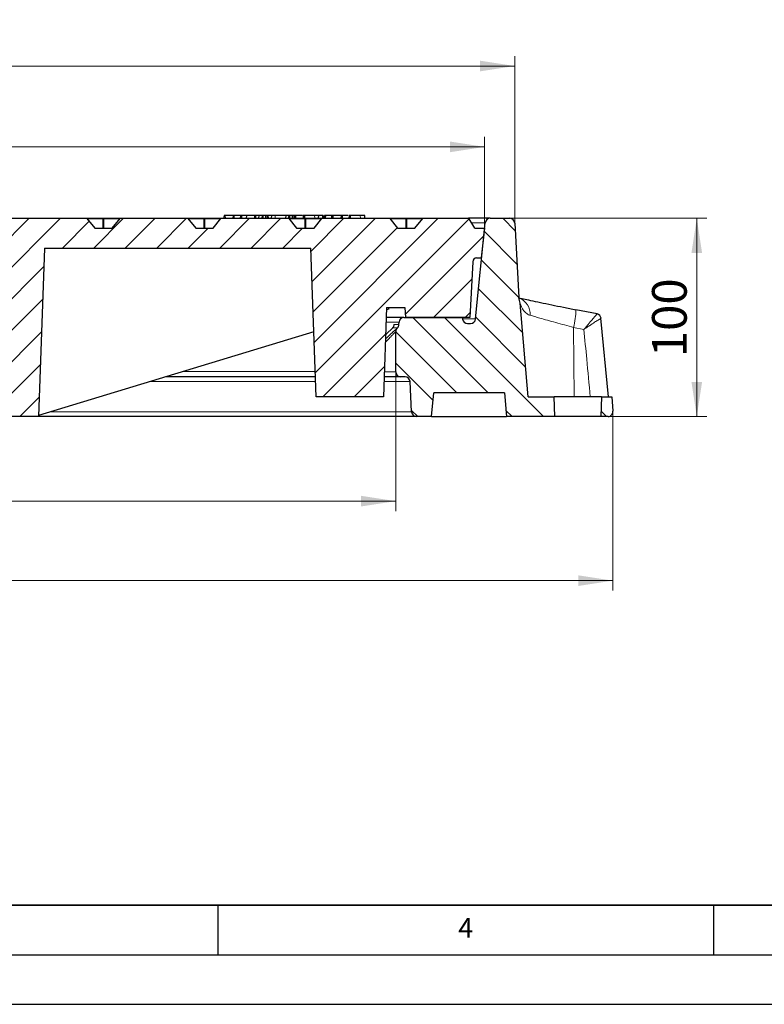
# Model space of a CAD drawing. Units: millimetres. Extents: x 0 to 553, y 0 to 297.
# Drawn here: x 145 to 220, y 0 to 99 of the extents above; entities that cross this region are included whole.
import ezdxf

# ---------------------------------------------------------------- set-up
doc = ezdxf.new("R2010")
doc.units = ezdxf.units.MM
doc.layers.add('LINIEN-DICK', color=7, linetype='Continuous', lineweight=35)
doc.layers.add('LINIEN-DÜNN', color=7, linetype='Continuous')
doc.layers.add('VORLAGE_TEXT', color=7, linetype='Continuous')
doc.styles.add('SLDTEXTSTYLE0', font='TXT', dxfattribs={"width": 0.605})
doc.dimstyles.new('SLDDIMSTYLE0', dxfattribs={"dimtxt": 3.5, "dimasz": 3.5, "dimexe": 0, "dimexo": 0.0625, "dimgap": 0.875, "dimtad": 1, "dimlfac": 5, "dimrnd": 1e-09, "dimzin": 12, "dimdsep": 46, "dimtxsty": 'SLDTEXTSTYLE0', "dimsah": 1, "dimcen": 0.09, "dimadec": 0, "dimazin": 3, "dimtol": 1, "dimtm": 2, "dimtfac": 1, "dimtdec": 0, "dimtofl": 0, "dimtmove": 0, "dimatfit": 3, "dimfxl": 1, "dimfrac": 2, "dimtolj": 1, "dimarcsym": 0})
doc.dimstyles.new('SLDDIMSTYLE1', dxfattribs={"dimtxt": 3.5, "dimasz": 3.5, "dimexe": 0, "dimexo": 0.0625, "dimgap": 0.875, "dimtad": 1, "dimdec": 0, "dimlfac": 5, "dimrnd": 1e-09, "dimzin": 12, "dimdsep": 46, "dimtxsty": 'SLDTEXTSTYLE0', "dimsah": 1, "dimcen": 0.09, "dimadec": 0, "dimazin": 3, "dimtol": 1, "dimtp": 2, "dimtm": 2, "dimtfac": 1, "dimtdec": 0, "dimtofl": 0, "dimtmove": 0, "dimatfit": 3, "dimfxl": 1, "dimfrac": 2, "dimtolj": 1, "dimarcsym": 0})
doc.dimstyles.new('SLDDIMSTYLE2', dxfattribs={"dimtxt": 3.5, "dimasz": 3.5, "dimexe": 0, "dimexo": 0.0625, "dimgap": 0.875, "dimtad": 1, "dimlfac": 5, "dimrnd": 1e-09, "dimzin": 12, "dimdsep": 46, "dimtxsty": 'SLDTEXTSTYLE0', "dimsah": 1, "dimcen": 0.09, "dimadec": 0, "dimazin": 3, "dimtfac": 1, "dimtdec": 3, "dimtofl": 0, "dimtmove": 0, "dimatfit": 3, "dimfxl": 1, "dimfrac": 2, "dimtolj": 1, "dimtzin": 12, "dimarcsym": 0})
doc.dimstyles.new('SLDDIMSTYLE4', dxfattribs={"dimtxt": 3.5, "dimasz": 3.5, "dimexe": 0, "dimexo": 0.0625, "dimgap": 0.875, "dimtad": 1, "dimdec": 0, "dimlfac": 5, "dimrnd": 1e-09, "dimzin": 12, "dimdsep": 46, "dimtxsty": 'SLDTEXTSTYLE0', "dimsah": 1, "dimcen": 0.09, "dimadec": 0, "dimazin": 3, "dimtfac": 1, "dimtdec": 3, "dimtofl": 0, "dimtmove": 0, "dimatfit": 3, "dimfxl": 1, "dimfrac": 2, "dimtolj": 1, "dimtzin": 12, "dimarcsym": 0})
pattern_1 = [(135, (0, 0), (-1.5875, -1.5875), [])]

# ---------------------------------------------------------------- blocks, each defined once
blk = doc.blocks.new('_D')
at = {"color": 7, "linetype": 'Continuous', "lineweight": 18}
for p, q in [((53.93, 78.404), (53.93, 87.511)), ((191.93, 78.404), (191.93, 87.511)), ((191.93, 86.511), (53.93, 86.511))]:
    blk.add_line(p, q, dxfattribs=at)
for points in [[(53.93, 86.511), (57.43, 85.973), (57.43, 87.05)], [(191.93, 86.511), (188.43, 87.05), (188.43, 85.973)]]:
    blk.add_solid(points, dxfattribs=at)
at = {"color": 7, "linetype": 'Continuous', "lineweight": 18, "attachment_point": 1, "style": 'SLDTEXTSTYLE0'}
for s, insert, char_height in [('0', (129.784, 93.14), 2.45), ('%%c', (114.204, 91.023), 3.5), ('690', (119.307, 91.033), 3.5), ('2', (129.784, 89.976), 2.45), ('-', (128.665, 89.976), 2.45)]:
    blk.add_mtext(s, dxfattribs=dict(at, insert=insert, char_height=char_height))
blk = doc.blocks.new('_D_1')
at = {"color": 7, "linetype": 'Continuous', "lineweight": 18}
for p, q in [((50.892, 78.904), (50.892, 95.67)), ((194.968, 78.904), (194.968, 95.67)), ((50.892, 94.67), (194.968, 94.67))]:
    blk.add_line(p, q, dxfattribs=at)
for points in [[(50.892, 94.67), (54.392, 94.132), (54.392, 95.208)], [(194.968, 94.67), (191.468, 95.208), (191.468, 94.132)]]:
    blk.add_solid(points, dxfattribs=at)
at = {"color": 7, "linetype": 'Continuous', "lineweight": 18, "attachment_point": 1, "style": 'SLDTEXTSTYLE0'}
for s, insert, char_height in [('%%c', (113.84, 99.182), 3.5), ('720', (118.943, 99.191), 3.5), ('±2', (128.3, 98.141), 2.45)]:
    blk.add_mtext(s, dxfattribs=dict(at, insert=insert, char_height=char_height))
blk = doc.blocks.new('_D_2')
at = {"color": 7, "linetype": 'Continuous', "lineweight": 18}
for p, q in [((194.568, 79.304), (214.328, 79.304)), ((213.328, 79.304), (213.328, 59.304)), ((204.474, 59.304), (214.328, 59.304))]:
    blk.add_line(p, q, dxfattribs=at)
for points in [[(213.328, 79.304), (212.789, 75.804), (213.866, 75.804)], [(213.328, 59.304), (213.866, 62.804), (212.789, 62.804)]]:
    blk.add_solid(points, dxfattribs=at)
at = {"color": 7, "linetype": 'Continuous', "lineweight": 18, "insert": (208.816, 65.294), "char_height": 3.5, "attachment_point": 1, "rotation": 90, "style": 'SLDTEXTSTYLE0'}
blk.add_mtext('100', dxfattribs=at)
blk = doc.blocks.new('_D_4')
at = {"color": 7, "linetype": 'Continuous', "lineweight": 18}
for p, q in [((62.896, 63.705), (62.896, 49.769)), ((182.964, 63.704), (182.964, 49.768)), ((62.896, 50.769), (182.964, 50.768))]:
    blk.add_line(p, q, dxfattribs=at)
for points in [[(62.896, 50.769), (66.396, 50.23), (66.396, 51.307)], [(182.964, 50.768), (179.464, 51.307), (179.464, 50.23)]]:
    blk.add_solid(points, dxfattribs=at)
at = {"color": 7, "linetype": 'Continuous', "lineweight": 18, "char_height": 3.5, "attachment_point": 1, "rotation": 359.99978, "style": 'SLDTEXTSTYLE0'}
for s, insert in [('%%c', (116.368, 55.28)), ('600', (121.471, 55.29))]:
    blk.add_mtext(s, dxfattribs=dict(at, insert=insert))
blk = doc.blocks.new('_D_5')
at = {"color": 7, "linetype": 'Continuous', "lineweight": 18}
for p, q in [((40.985, 59.704), (40.985, 41.745)), ((204.874, 59.704), (204.874, 41.745)), ((204.874, 42.745), (40.985, 42.745))]:
    blk.add_line(p, q, dxfattribs=at)
for points in [[(40.985, 42.745), (44.485, 42.206), (44.485, 43.283)], [(204.874, 42.745), (201.374, 43.283), (201.374, 42.206)]]:
    blk.add_solid(points, dxfattribs=at)
at = {"color": 7, "linetype": 'Continuous', "lineweight": 18, "char_height": 3.5, "attachment_point": 1, "style": 'SLDTEXTSTYLE0'}
for s, insert in [('%%c', (116.368, 47.257)), ('819', (121.471, 47.266))]:
    blk.add_mtext(s, dxfattribs=dict(at, insert=insert))

msp = doc.modelspace()

# ---------------------------------------------------------------- hatches: boundary and pattern name
at = {"linetype": 'Continuous', "lineweight": 18}
h = msp.add_hatch(dxfattribs=at)
h.set_pattern_fill('DIN 201 Grauguss', scale=0.5, style=0, pattern_type=2)
h.set_pattern_definition([(45, (0, 0), (-1.5875, 1.5875), [])])
edge = h.paths.add_edge_path(flags=0)
edge.add_arc((175.5718, 79.2242), 0.08, 90, 140.76848)
edge.add_line((175.5099, 79.2748), (174.7174, 78.3042))
edge.add_line((174.7174, 78.3042), (172.9656, 78.3042))
edge.add_line((172.9656, 78.3042), (172.1731, 79.2748))
edge.add_arc((172.1111, 79.2242), 0.08, 39.23152, 90)
edge.add_line((172.1111, 79.3042), (165.3895, 79.3042))
edge.add_arc((165.3895, 79.2242), 0.08, 90, 140.76848)
edge.add_line((165.3275, 79.2748), (164.535, 78.3042))
edge.add_line((164.535, 78.3042), (162.7832, 78.3042))
edge.add_line((162.7832, 78.3042), (161.9908, 79.2748))
edge.add_arc((161.9288, 79.2242), 0.08, 39.23152, 90)
edge.add_line((161.9288, 79.3042), (155.2071, 79.3042))
edge.add_arc((155.2071, 79.2242), 0.08, 90, 140.76848)
edge.add_line((155.1452, 79.2748), (154.3527, 78.3042))
edge.add_line((154.3527, 78.3042), (152.6009, 78.3042))
edge.add_line((152.6009, 78.3042), (151.8084, 79.2748))
edge.add_arc((151.7465, 79.2242), 0.08, 39.23152, 90)
edge.add_line((151.7465, 79.3042), (145.0248, 79.3042))
edge.add_arc((145.0248, 79.2242), 0.08, 90, 140.76848)
edge.add_line((144.9628, 79.2748), (144.1704, 78.3042))
edge.add_line((144.1704, 78.3042), (142.4186, 78.3042))
edge.add_line((142.4186, 78.3042), (141.6261, 79.2748))
edge.add_arc((141.5641, 79.2242), 0.08, 39.23152, 90)
edge.add_line((141.5641, 79.3042), (134.8425, 79.3042))
edge.add_arc((134.8425, 79.2242), 0.08, 90, 140.76848)
edge.add_line((134.7805, 79.2748), (133.988, 78.3042))
edge.add_line((133.988, 78.3042), (132.2362, 78.3042))
edge.add_line((132.2362, 78.3042), (131.4437, 79.2748))
edge.add_arc((131.3818, 79.2242), 0.08, 39.23152, 90)
edge.add_line((131.3818, 79.3042), (129.0131, 79.3042))
edge.add_spline(control_points=[(129.0131, 79.3042), (128.9823, 78.9708), (128.9514, 78.6375), (128.9205, 78.3042)], knot_values=[0.0000002, 0.0000002, 0.0000002, 0.0000002, 0.0050216, 0.0050216, 0.0050216, 0.0050216], weights=[1, 1, 1, 1], degree=3, periodic=0)
edge.add_line((128.9205, 78.3042), (127.6207, 78.3042))
edge.add_line((127.6207, 78.3042), (127.6207, 74.3042))
edge.add_line((127.6207, 74.3042), (130.9298, 74.3042))
edge.add_line((130.9298, 74.3042), (141.9298, 59.3042))
edge.add_line((141.9298, 59.3042), (146.9298, 59.3042))
edge.add_line((146.9298, 59.3042), (147.5234, 76.3042))
edge.add_line((147.5234, 76.3042), (174.406, 76.3042))
edge.add_line((174.406, 76.3042), (174.9298, 61.3042))
edge.add_line((174.9298, 61.3042), (181.7298, 61.3042))
edge.add_line((181.7298, 61.3042), (182.0441, 70.3042))
edge.add_line((182.0441, 70.3042), (183.8774, 70.3042))
edge.add_line((183.8774, 70.3042), (183.9298, 69.3042))
edge.add_line((183.9298, 69.3042), (190.4298, 69.3042))
edge.add_line((190.4298, 69.3042), (190.7244, 74.9251))
edge.add_arc((191.1238, 74.9042), 0.4, 90, 177, ccw=False)
edge.add_line((191.1238, 75.3042), (191.5614, 75.3042))
edge.add_line((191.5614, 75.3042), (191.9298, 78.3042))
edge.add_line((191.9298, 78.3042), (190.9298, 78.3042))
edge.add_line((190.9298, 78.3042), (190.3755, 79.2642))
edge.add_arc((190.3062, 79.2242), 0.08, 30, 90)
edge.add_line((190.3062, 79.3042), (185.7542, 79.3042))
edge.add_arc((185.7542, 79.2242), 0.08, 90, 140.76848)
edge.add_line((185.6922, 79.2748), (184.8997, 78.3042))
edge.add_line((184.8997, 78.3042), (183.1479, 78.3042))
edge.add_line((183.1479, 78.3042), (182.3554, 79.2748))
edge.add_arc((182.2935, 79.2242), 0.08, 39.23152, 90)
edge.add_line((182.2935, 79.3042), (175.5718, 79.3042))
h = msp.add_hatch(dxfattribs=at)
h.set_pattern_fill('DIN 201 Grauguss', scale=0.5, angle=90, style=0, pattern_type=2)
h.set_pattern_definition(pattern_1)
edge = h.paths.add_edge_path(flags=0)
edge.add_line((194.4677, 79.3042), (192.4957, 79.3042))
edge.add_arc((192.4957, 78.8042), 0.5, 90, 174.209998)
edge.add_line((191.9982, 78.8546), (191.0145, 69.1537))
edge.add_arc((190.5171, 69.2042), 0.5, 270, 354.209998, ccw=False)
edge.add_line((190.5171, 68.7042), (190.2057, 68.7042))
edge.add_arc((190.2057, 69.2042), 0.5, 188.031052, 270, ccw=False)
edge.add_line((189.7106, 69.1343), (189.6866, 69.3042))
edge.add_line((189.6866, 69.3042), (183.792, 69.3042))
edge.add_arc((183.792, 68.8042), 0.5, 90, 176.242971)
edge.add_line((183.2931, 68.8369), (183.2767, 68.5865))
edge.add_arc((182.7777, 68.6192), 0.5, 315, 356.242971, ccw=False)
edge.add_line((183.1313, 68.2657), (183.1102, 68.2446))
edge.add_arc((183.4637, 67.891), 0.5, 135, 180)
edge.add_line((182.9637, 67.891), (182.9637, 63.8042))
edge.add_arc((183.4637, 63.8042), 0.5, 180, 270)
edge.add_line((183.4637, 63.3042), (183.9042, 63.3042))
edge.add_arc((183.9042, 62.8042), 0.5, 2.862405, 90, ccw=False)
edge.add_line((184.4035, 62.8292), (184.556, 59.7792))
edge.add_arc((185.0554, 59.8042), 0.5, 182.862405, 270)
edge.add_line((185.0554, 59.3042), (186.5798, 59.3042))
edge.add_line((186.5798, 59.3042), (186.7898, 61.7042))
edge.add_line((186.7898, 61.7042), (193.9198, 61.7042))
edge.add_line((193.9198, 61.7042), (194.1298, 59.3042))
edge.add_line((194.1298, 59.3042), (198.9996, 59.3042))
edge.add_line((198.9996, 59.3042), (198.9298, 61.3042))
edge.add_line((198.9298, 61.3042), (196.3262, 61.3042))
edge.add_line((196.3262, 61.3042), (195.5018, 70.7263))
edge.add_arc((193.5094, 70.5519), 2, 5, 22.09342)
edge.add_line((195.3626, 71.3042), (194.967, 78.8304))
edge.add_arc((194.4677, 78.8042), 0.5, 3.008539, 90)
h = msp.add_hatch(dxfattribs=at)
h.set_pattern_fill('DIN 201 Grauguss', scale=0.5, angle=90, style=0, pattern_type=2)
h.set_pattern_definition(pattern_1)
edge = h.paths.add_edge_path(flags=0)
edge.add_line((204.8722, 59.8478), (204.7448, 61.3042))
edge.add_line((204.7448, 61.3042), (203.7298, 61.3042))
edge.add_line((203.7298, 61.3042), (203.6599, 59.3042))
edge.add_line((203.6599, 59.3042), (204.3741, 59.3042))
edge.add_arc((204.3741, 59.8042), 0.5, 270, 365)

# ---------------------------------------------------------------- linework, layer by layer
at = {"color": 7, "linetype": 'Continuous', "lineweight": 25}
for p, q in [((165.6367, 79.6042), (165.5999, 79.3042)), ((165.7326, 79.6042), (165.6367, 79.6042)), ((165.7326, 79.6042), (165.7369, 79.3042)), ((166.5511, 79.6042), (165.7326, 79.6042)), ((166.5511, 79.6042), (166.5283, 79.3042)), ((166.6363, 79.6042), (166.5511, 79.6042)), ((166.6362, 79.6025), (166.6107, 79.3042)), ((166.6363, 79.6042), (166.6362, 79.6025)), ((166.6362, 79.6025), (166.6405, 79.3042)), ((167.2971, 79.6042), (166.6363, 79.6042)), ((167.2971, 79.6042), (167.2601, 79.3042)), ((167.3851, 79.6042), (167.2971, 79.6042)), ((167.3851, 79.6042), (167.3887, 79.3042)), ((167.9208, 79.6042), (167.3851, 79.6042)), ((167.9208, 79.6042), (167.8581, 79.3042)), ((168.7237, 79.6042), (167.9208, 79.6042)), ((168.7237, 79.6042), (168.7265, 79.3042)), ((168.7953, 79.6042), (168.7237, 79.6042)), ((168.7953, 79.6042), (168.8323, 79.3042)), ((168.8514, 79.6042), (168.7953, 79.6042)), ((169.1222, 79.6042), (168.8514, 79.6042)), ((169.1559, 79.6042), (169.1007, 79.3042)), ((169.4794, 79.6042), (169.1559, 79.6042)), ((169.4794, 79.6042), (169.4423, 79.3042)), ((169.5664, 79.6042), (169.4794, 79.6042)), ((169.5664, 79.6042), (169.5685, 79.3042)), ((169.8283, 79.6042), (169.5664, 79.6042)), ((169.8283, 79.6042), (169.8304, 79.3042)), ((169.9812, 79.6042), (169.8283, 79.6042)), ((169.9812, 79.6042), (169.9834, 79.3042)), ((170.0542, 79.6042), (169.9812, 79.6042)), ((170.0542, 79.6042), (170.0912, 79.3042)), ((170.4321, 79.6042), (170.0542, 79.6042)), ((170.4321, 79.6042), (170.395, 79.3042)), ((170.8, 79.6042), (170.4321, 79.6042)), ((171.8807, 79.6042), (171.8263, 79.3042)), ((172.1609, 79.6042), (171.8807, 79.6042)), ((172.1609, 79.6042), (172.1238, 79.3042)), ((172.2433, 79.6042), (172.1609, 79.6042)), ((172.2433, 79.6042), (172.2435, 79.3042)), ((172.5198, 79.6042), (172.2433, 79.6042)), ((172.5198, 79.6042), (172.52, 79.3042)), ((172.6653, 79.6042), (172.5198, 79.6042)), ((172.6653, 79.6042), (172.6655, 79.3042)), ((172.7421, 79.6042), (172.6653, 79.6042)), ((172.7321, 79.6042), (172.7058, 79.3042)), ((173.6369, 79.6042), (173.6107, 79.3042)), ((173.8632, 79.6042), (173.8309, 79.6042)), ((175.1788, 79.6042), (175.1418, 79.3042)), ((175.1671, 79.509), (175.1588, 79.6042)), ((175.5578, 79.6042), (175.1788, 79.6042)), ((175.5578, 79.6042), (175.5553, 79.3042)), ((175.623, 79.6042), (175.5578, 79.6042)), ((175.623, 79.6042), (175.6601, 79.3042)), ((175.7857, 79.6042), (175.7488, 79.3042)), ((175.8579, 79.6042), (175.7857, 79.6042)), ((175.8579, 79.6042), (175.8543, 79.3042)), ((176.4922, 79.6042), (175.8579, 79.6042)), ((176.4922, 79.6042), (176.4886, 79.3042)), ((176.6135, 79.6042), (176.4922, 79.6042)), ((176.6135, 79.6042), (176.5844, 79.3042)), ((176.6262, 79.6042), (176.603, 79.3042)), ((176.6262, 79.6042), (176.6135, 79.6042)), ((177.5079, 79.6042), (176.6262, 79.6042)), ((177.462, 79.6042), (177.4358, 79.3042)), ((178.2651, 79.6042), (178.2388, 79.3042)), ((178.5883, 79.6042), (178.4325, 79.6042)), ((179.8548, 79.3042), (179.8286, 79.6042)), ((143.2945, 79.3042), (145.0248, 79.3042)), ((145.0248, 79.3042), (151.7465, 79.3042)), ((151.7465, 79.3042), (153.4768, 79.3042)), ((151.8084, 79.2748), (152.6009, 78.3042)), ((153.4768, 79.3042), (155.2071, 79.3042)), ((154.3527, 78.3042), (155.1452, 79.2748)), ((155.2071, 79.3042), (161.9288, 79.3042)), ((161.9288, 79.3042), (163.6591, 79.3042)), ((161.9908, 79.2748), (162.7832, 78.3042)), ((163.6591, 79.3042), (165.3895, 79.3042)), ((164.535, 78.3042), (165.3275, 79.2748)), ((165.3895, 79.3042), (172.1111, 79.3042)), ((172.1111, 79.3042), (173.8415, 79.3042)), ((172.1731, 79.2748), (172.9656, 78.3042)), ((173.8415, 79.3042), (175.5718, 79.3042)), ((174.7174, 78.3042), (175.5099, 79.2748)), ((175.5718, 79.3042), (182.2935, 79.3042)), ((182.2935, 79.3042), (184.0238, 79.3042)), ((182.3554, 79.2748), (183.1479, 78.3042)), ((184.0238, 79.3042), (185.7542, 79.3042)), ((184.8997, 78.3042), (185.6922, 79.2748)), ((185.7542, 79.3042), (190.3062, 79.3042)), ((192.4957, 79.3042), (190.3062, 79.3042)), ((190.9298, 78.3042), (190.3755, 79.2642)), ((191.0145, 69.1537), (191.9982, 78.8546)), ((192.4957, 79.3042), (194.4677, 79.3042)), ((194.967, 78.8304), (195.3626, 71.3042)), ((152.6009, 78.3042), (154.3527, 78.3042)), ((162.7832, 78.3042), (164.535, 78.3042)), ((172.9656, 78.3042), (174.7174, 78.3042)), ((183.1479, 78.3042), (184.8997, 78.3042)), ((190.9298, 78.3042), (191.9298, 78.3042)), ((191.9298, 78.3042), (191.5614, 75.3042)), ((147.5234, 76.3042), (146.9298, 59.3042)), ((147.5234, 76.3042), (174.406, 76.3042)), ((174.9298, 61.3042), (174.406, 76.3042)), ((190.7244, 74.9251), (190.4298, 69.3042)), ((191.1238, 75.3042), (191.5614, 75.3042)), ((196.3262, 61.3042), (195.5018, 70.7263)), ((182.0441, 70.3042), (181.7298, 61.3042)), ((182.2493, 70.1365), (182.036, 70.0717)), ((182.0441, 70.3042), (183.8774, 70.3042)), ((182.2493, 70.1365), (182.2408, 70.3042)), ((183.8774, 70.3042), (183.9298, 69.3042)), ((203.2706, 69.6562), (201.1415, 70.0804)), ((183.792, 69.3042), (182.0092, 69.3042)), ((183.2767, 68.5865), (183.2931, 68.8369)), ((183.792, 69.3042), (189.6866, 69.3042)), ((190.4298, 69.3042), (183.9298, 69.3042)), ((189.6866, 69.3042), (189.7106, 69.1343)), ((190.2057, 68.7042), (190.5171, 68.7042)), ((204.4216, 61.3057), (203.6665, 69.2125)), ((174.7014, 67.8444), (146.9336, 59.4122)), ((182.9637, 63.8042), (182.9637, 67.891)), ((183.1102, 68.2446), (183.1313, 68.2657)), ((174.8599, 63.3042), (159.7501, 63.3042)), ((183.4637, 63.3042), (181.7996, 63.3042)), ((183.9042, 63.3042), (183.4637, 63.3042)), ((184.556, 59.7792), (184.4035, 62.8292)), ((186.5798, 59.3042), (186.7898, 61.7042)), ((193.9198, 61.7042), (186.7898, 61.7042)), ((193.9198, 61.7042), (194.1298, 59.3042)), ((181.7298, 61.3042), (174.9298, 61.3042)), ((196.3262, 61.3042), (198.9298, 61.3042)), ((198.9996, 59.3042), (198.9298, 61.3042)), ((203.7298, 61.3042), (198.9298, 61.3042)), ((203.7298, 61.3042), (203.6599, 59.3042)), ((203.7298, 61.3042), (204.7448, 61.3042)), ((204.7448, 61.3042), (204.8722, 59.8478)), ((146.9298, 59.3042), (141.9298, 59.3042)), ((185.0554, 59.3042), (146.9298, 59.3042)), ((186.5798, 59.3042), (185.0554, 59.3042)), ((186.5798, 59.3042), (194.1298, 59.3042)), ((198.9996, 59.3042), (194.1298, 59.3042)), ((203.6599, 59.3042), (198.9996, 59.3042)), ((204.3741, 59.3042), (203.6599, 59.3042))]:
    msp.add_line(p, q, dxfattribs=at)
at = {"color": 8, "linetype": 'Continuous', "lineweight": 18}
for p, q in [((168.8514, 79.6042), (168.8544, 79.3042)), ((170.8, 79.6042), (170.782, 79.3042)), ((179.3835, 79.6042), (179.3994, 79.3042)), ((153.4278, 79.2642), (151.8171, 79.2642)), ((153.4278, 78.3042), (153.4278, 79.2642)), ((153.5258, 79.2642), (153.5258, 78.3042)), ((155.1365, 79.2642), (153.5258, 79.2642)), ((163.6101, 79.2642), (161.9994, 79.2642)), ((163.6101, 78.3042), (163.6101, 79.2642)), ((163.7081, 79.2642), (163.7081, 78.3042)), ((165.3189, 79.2642), (163.7081, 79.2642)), ((173.7925, 79.2642), (172.1818, 79.2642)), ((173.7925, 78.3042), (173.7925, 79.2642)), ((173.8905, 79.2642), (173.8905, 78.3042)), ((175.5012, 79.2642), (173.8905, 79.2642)), ((183.9748, 79.2642), (182.3641, 79.2642)), ((183.9748, 78.3042), (183.9748, 79.2642)), ((184.0728, 79.2642), (184.0728, 78.3042)), ((185.6835, 79.2642), (184.0728, 79.2642)), ((191.9982, 78.8546), (190.612, 78.8546)), ((183.2931, 68.8369), (181.9928, 68.8369)), ((182.812, 68.5865), (183.2767, 68.5865)), ((191.0145, 69.1537), (189.7079, 69.1537)), ((183.1313, 68.2657), (182.6678, 68.2657)), ((200.949, 61.3042), (200.9025, 68.2936)), ((201.9408, 68.0868), (200.9025, 68.2936)), ((174.8413, 63.8375), (161.5062, 63.8375)), ((181.8171, 63.8042), (182.9637, 63.8042)), ((174.8765, 62.8292), (158.1858, 62.8292)), ((184.4035, 62.8292), (181.783, 62.8292)), ((184.556, 59.7792), (148.1422, 59.7792))]:
    msp.add_line(p, q, dxfattribs=at)
at = {"color": 7, "linetype": 'Continuous', "lineweight": 25, "flags": 128}
for points in [[(172.8654, 79.6042), (172.8598, 79.5142), (172.8541, 79.4242), (172.8465, 79.3042)], [(173.7609, 79.6042), (173.7551, 79.5142), (173.7493, 79.4242), (173.7416, 79.3042)], [(177.5654, 79.6042), (177.5593, 79.5142), (177.5531, 79.4242), (177.5449, 79.3042)], [(178.3625, 79.6042), (178.3563, 79.5142), (178.35, 79.4242), (178.3417, 79.3042)], [(182.6678, 68.2657), (181.9967, 67.5998), (181.9479, 67.5514)]]:
    msp.add_lwpolyline(points, dxfattribs=at)
at = {"color": 8, "linetype": 'Continuous', "lineweight": 18, "flags": 128}
msp.add_lwpolyline([(174.772, 79.6042), (174.7773, 79.5142), (174.7826, 79.4242), (174.7897, 79.3042)], dxfattribs=at)
at = {"color": 7, "linetype": 'Continuous', "lineweight": 25}
for centre, radius, start, end in [((151.7465, 79.2242), 0.08, 39.23152, 90), ((155.2071, 79.2242), 0.08, 90, 140.76848), ((161.9288, 79.2242), 0.08, 39.23152, 90), ((165.3895, 79.2242), 0.08, 90, 140.76848), ((172.1111, 79.2242), 0.08, 39.23152, 90), ((175.5718, 79.2242), 0.08, 90, 140.76848), ((182.2935, 79.2242), 0.08, 39.23152, 90), ((185.7542, 79.2242), 0.08, 90, 140.76848), ((190.3062, 79.2242), 0.08, 30, 90), ((192.4957, 78.8042), 0.5, 90, 174.209998), ((194.4677, 78.8042), 0.5, 3.008539, 90), ((191.1238, 74.9042), 0.4, 90, 177), ((193.5094, 70.5519), 2, 5, 22.09342), ((203.1761, 69.1654), 0.4999, 5.468825, 78.803354), ((182.7777, 68.6192), 0.5, 315, 356.242971), ((183.792, 68.8042), 0.5, 90, 176.242971), ((190.2057, 69.2042), 0.5, 188.031052, 270), ((190.5171, 69.2042), 0.5, 270, 354.209998), ((183.4637, 67.891), 0.5, 135, 180), ((183.4637, 63.8042), 0.5, 180, 270), ((183.9042, 62.8042), 0.5, 2.862405, 90), ((185.0554, 59.8042), 0.5, 182.862405, 270), ((204.3741, 59.8042), 0.5, 270, 5)]:
    msp.add_arc(centre, radius, start, end, dxfattribs=at)
at = {"color": 8, "linetype": 'Continuous', "lineweight": 18}
for centre, radius, start, end in [((153.4821, 79.2476), 0.0568, 95.392705, 163.070336), ((153.4768, 79.1576), 0.1173, 65.315247, 114.684753), ((153.4715, 79.2476), 0.0568, 16.929664, 84.607295), ((163.6645, 79.2476), 0.0568, 95.392705, 163.070336), ((163.6591, 79.1576), 0.1173, 65.315247, 114.684753), ((163.6538, 79.2476), 0.0568, 16.929664, 84.607295), ((173.8468, 79.2476), 0.0568, 95.392705, 163.070336), ((173.8415, 79.1576), 0.1173, 65.315247, 114.684753), ((173.8361, 79.2476), 0.0568, 16.929664, 84.607295), ((184.0292, 79.2476), 0.0568, 95.392705, 163.070336), ((184.0238, 79.1576), 0.1173, 65.315247, 114.684753), ((184.0185, 79.2476), 0.0568, 16.929664, 84.607295), ((194.7604, 69.6183), 1.7663, 356.71221, 68.205099), ((193.875, 70.1344), 7.2646, 345.321961, 359.577799), ((182.3113, 68.6188), 0.5017, 315.267874, 356.307244)]:
    msp.add_arc(centre, radius, start, end, dxfattribs=at)
at = {"color": 7, "linetype": 'Continuous', "lineweight": 25}
for points, knots in [([(171.8807, 79.6042), (171.8122, 79.6042), (171.6792, 79.6042), (171.4355, 79.6042), (171.2108, 79.6042), (170.9956, 79.6042), (170.8718, 79.6042), (170.8, 79.6042)], [0, 0, 0, 0, 0.2177247, 0.4231477, 0.5936407, 0.7642349, 1, 1, 1, 1]), ([(172.8654, 79.6042), (172.8282, 79.6042), (172.7561, 79.6042), (172.7238, 79.6042), (172.7334, 79.6042), (172.7342, 79.6042)], [0, 0, 0, 0, 0.4936374, 0.95846303, 1, 1, 1, 1]), ([(173.568, 79.6042), (173.5013, 79.6042), (173.3807, 79.6042), (173.177, 79.6042), (172.9974, 79.6042), (172.9075, 79.6042), (172.8654, 79.6042)], [0, 0, 0, 0, 0.2990464, 0.54143245, 0.78566815, 1, 1, 1, 1]), ([(173.7609, 79.6042), (173.7234, 79.6042), (173.6522, 79.6042), (173.6425, 79.6042), (173.638, 79.6042)], [0, 0, 0, 0, 0.5275881, 1, 1, 1, 1]), ([(174.772, 79.6042), (174.6646, 79.6042), (174.5026, 79.6042), (174.2429, 79.6042), (174.0487, 79.6042), (173.8799, 79.6042), (173.798, 79.6042), (173.7609, 79.6042)], [0, 0, 0, 0, 0.3659918, 0.5517556, 0.7099982, 0.8688658, 1, 1, 1, 1]), ([(175.1576, 79.6042), (175.1525, 79.6042), (175.1384, 79.6042), (175.0109, 79.6042), (174.8602, 79.6042), (174.772, 79.6042)], [0, 0, 0, 0, 0.192233, 0.5272941, 1, 1, 1, 1]), ([(177.5654, 79.6042), (177.5308, 79.6042), (177.4707, 79.6042), (177.468, 79.6042), (177.4668, 79.6042)], [0, 0, 0, 0, 0.57629278, 1, 1, 1, 1]), ([(178.1741, 79.6042), (178.1262, 79.6042), (178.0105, 79.6042), (177.8225, 79.6042), (177.6613, 79.6042), (177.5926, 79.6042), (177.5654, 79.6042)], [0, 0, 0, 0, 0.2252506, 0.5431312, 0.8196285, 1, 1, 1, 1]), ([(178.3625, 79.6042), (178.3286, 79.6042), (178.2715, 79.6042), (178.271, 79.6042), (178.2709, 79.6042)], [0, 0, 0, 0, 0.5940711, 1, 1, 1, 1]), ([(179.3835, 79.6042), (179.3061, 79.6042), (179.1507, 79.6042), (178.9098, 79.6042), (178.6842, 79.6042), (178.507, 79.6042), (178.4077, 79.6042), (178.3678, 79.6042), (178.3625, 79.6042)], [0, 0, 0, 0, 0.2496333, 0.5014489, 0.6662703, 0.8323636, 0.9776675, 1, 1, 1, 1]), ([(179.8233, 79.6042), (179.8249, 79.6042), (179.8331, 79.6042), (179.7811, 79.6042), (179.6451, 79.6042), (179.4805, 79.6042), (179.3835, 79.6042)], [0, 0, 0, 0, 0.0487515, 0.2463954, 0.5555181, 1, 1, 1, 1]), ([(195.3417, 71.2681), (195.3525, 71.2627), (195.3797, 71.2493), (195.3631, 71.263), (195.3884, 71.2389), (195.3935, 71.2341)], [0, 0, 0, 0, 0.3487398, 0.8684807, 1, 1, 1, 1]), ([(195.4274, 71.1995), (195.4277, 71.1991), (195.4287, 71.1978), (195.4004, 71.2389), (195.3693, 71.2962), (195.3607, 71.3144), (195.3581, 71.3199)], [0, 0, 0, 0, 0.1320495, 0.4157316, 0.8214626, 1, 1, 1, 1]), ([(195.3827, 71.2735), (195.531, 71.2415), (195.877, 71.1669), (196.5982, 71.0131), (197.5467, 70.8132), (198.6728, 70.5796), (199.8826, 70.3324), (200.7167, 70.1655), (201.1394, 70.0809)], [0, 0, 0, 0, 0.1107397, 0.2584661, 0.4419234, 0.630515, 0.8127931, 1, 1, 1, 1]), ([(181.9336, 67.1407), (181.9986, 67.2023), (182.222, 67.4141), (182.5056, 67.6802), (182.7806, 67.9376), (182.9635, 68.1082), (183.0865, 68.2225), (183.1022, 68.2372), (183.1102, 68.2446)], [0, 0, 0, 0, 0.0954191, 0.3282177, 0.4938688, 0.6634244, 0.8289535, 1, 1, 1, 1]), ([(182.746, 68.3849), (182.7463, 68.3854), (182.7468, 68.3869), (182.7381, 68.3665), (182.7114, 68.3174), (182.6721, 68.2756), (182.6481, 68.2501)], [0, 0, 0, 0, 0.1261251, 0.3399489, 0.5962174, 1, 1, 1, 1])]:
    msp.add_open_spline(points, degree=3, knots=knots, dxfattribs=at)
at = {"color": 8, "linetype": 'Continuous', "lineweight": 18}
for points, knots in [([(196.5238, 69.517), (196.5034, 69.5234), (196.3401, 69.5744), (196.0709, 69.7459), (195.8034, 70.0596), (195.6242, 70.3796), (195.5211, 70.6595), (195.5074, 70.7069), (195.5018, 70.7263)], [0, 0, 0, 0, 0.0319798, 0.2548275, 0.4850678, 0.6753284, 0.8677117, 1, 1, 1, 1]), ([(203.2732, 69.6558), (203.2635, 69.6441), (203.2443, 69.6208), (203.0622, 69.4059), (202.7772, 69.0702), (202.4361, 68.669), (202.1596, 68.3439), (202.0186, 68.1783), (201.9692, 68.1202), (201.9511, 68.099), (201.9442, 68.0908), (201.9417, 68.0878), (201.9408, 68.0868)], [0, 0, 0, 0, 0.1842868, 0.3640784, 0.5564514, 0.7829851, 0.9241499, 0.9724047, 0.9899143, 0.9963116, 0.9987293, 1, 1, 1, 1]), ([(182.7273, 68.3491), (182.733, 68.3784), (182.7516, 68.4745), (182.782, 68.5637), (182.8031, 68.5797), (182.812, 68.5865)], [0, 0, 0, 0, 0.2018597, 0.6612393, 1, 1, 1, 1]), ([(200.9025, 68.2936), (200.5982, 68.376), (199.9818, 68.543), (199.0936, 68.7879), (198.2504, 69.0235), (197.5462, 69.223), (196.9631, 69.3899), (196.6711, 69.4744), (196.5238, 69.517)], [0, 0, 0, 0, 0.176761, 0.3581102, 0.5356368, 0.7180004, 0.8577598, 1, 1, 1, 1]), ([(203.6738, 69.213), (203.6574, 69.2086), (203.6251, 69.1999), (203.383, 69.0512), (203.0118, 68.8108), (202.573, 68.5178), (202.2195, 68.2777), (202.0399, 68.1548), (201.9769, 68.1116), (201.9539, 68.0958), (201.9451, 68.0898), (201.9419, 68.0876), (201.9408, 68.0868)], [0, 0, 0, 0, 0.1842864, 0.364078, 0.5564513, 0.7829853, 0.9241461, 0.9724028, 0.9899136, 0.9963113, 0.9987293, 1, 1, 1, 1]), ([(182.9637, 67.891), (182.9571, 67.884), (182.9435, 67.8698), (182.8362, 67.7568), (182.6729, 67.5847), (182.432, 67.3296), (182.179, 67.061), (181.9823, 66.8501), (181.9212, 66.7846)], [0, 0, 0, 0, 0.1627192, 0.3316748, 0.4966667, 0.6661061, 0.8962568, 1, 1, 1, 1]), ([(202.5876, 61.3042), (202.4677, 62.5642), (202.2527, 64.8252), (202.0365, 67.086), (201.9408, 68.0868)], [0, 0, 0, 0, 0.5573173, 1, 1, 1, 1])]:
    msp.add_open_spline(points, degree=3, knots=knots, dxfattribs=at)
at = {"layer": 'LINIEN-DICK'}
msp.add_line((20, 10), (415, 10), dxfattribs=at)
at = {"layer": 'LINIEN-DÜNN'}
for p, q in [((165, 10), (165, 5)), ((215, 10), (215, 5)), ((15, 5), (415, 5)), ((0, 0), (420, 0))]:
    msp.add_line(p, q, dxfattribs=at)

# ---------------------------------------------------------------- texts
at = {"layer": 'VORLAGE_TEXT', "insert": (190.0227, 8.7073), "char_height": 2, "attachment_point": 2, "style": 'SLDTEXTSTYLE0'}
msp.add_mtext('4', dxfattribs=at)

# ---------------------------------------------------------------- dimensions: what is measured, and where the dimension line sits
at = {"color": 7, "linetype": 'Continuous', "lineweight": 18}
for base, p1, p2, dimstyle, picture, middle in [((194.9677, 94.67), (50.8919, 78.8042), (194.9677, 78.8042), 'SLDDIMSTYLE1', '_D_1', (122.9298, 94.67)), ((53.9298, 86.5111), (191.9298, 78.3042), (53.9298, 78.3042), 'SLDDIMSTYLE0', '_D', (122.9298, 86.5111)), ((40.9854, 42.7448), (204.8741, 59.8042), (40.9854, 59.8042), 'SLDDIMSTYLE4', '_D_5', (122.9298, 42.7448))]:
    dim = msp.add_linear_dim(base=base, p1=p1, p2=p2, text='%%c<>', dimstyle=dimstyle, dxfattribs=at)
    dim.commit()
    dim.dimension.update_dxf_attribs({"geometry": picture, "text_midpoint": middle, "dimtype": 160})
dim = msp.add_linear_dim(base=(213.3278, 59.3042), p1=(194.4677, 79.3042), p2=(204.3741, 59.3042), angle=90, dimstyle='SLDDIMSTYLE2', dxfattribs=at)
dim.commit()
dim.dimension.update_dxf_attribs({"geometry": '_D_2', "text_midpoint": (213.3278, 69.3042), "dimtype": 160})
dim = msp.add_linear_dim(base=(182.9637, 50.7684), p1=(62.8958, 63.8047), p2=(182.9637, 63.8042), angle=359.999776, text='%%c<>', dimstyle='SLDDIMSTYLE4', dxfattribs=at)
dim.commit()
dim.dimension.update_dxf_attribs({"geometry": '_D_4', "text_midpoint": (122.9297, 50.7687), "dimtype": 160})

doc.saveas('drawing.dxf')
